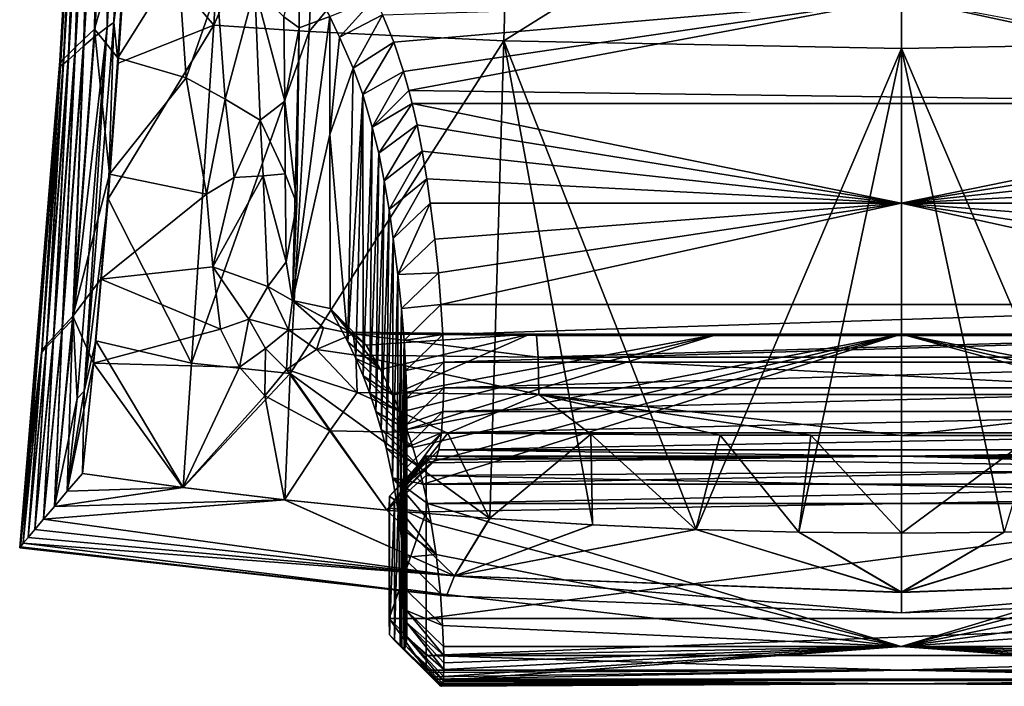
# Model space of a CAD drawing. Units: inches. Extents: x -3.34 to 3.34, y -1.51 to 1.51.
# Drawn here: x -0.94 to 0.11, y -1.51 to -0.8 of the extents above; entities that cross this region are included whole.
import ezdxf

# ---------------------------------------------------------------- set-up
doc = ezdxf.new("R2010")
doc.units = ezdxf.units.IN
doc.layers.get('0').update_dxf_attribs({"true_color": 0xc2ced6})

msp = doc.modelspace()

# ---------------------------------------------------------------- linework, layer by layer
for points in [[(-0.7316, -0.8032), (-0.7163, -0.5294), (-0.8238, -0.6945), (-0.7316, -0.8032)], [(-0.6186, -0.5444), (-0.7163, -0.5294), (-0.7316, -0.8032), (-0.6186, -0.5444)], [(-0.8544, -0.5462), (-0.8432, -0.5368), (-0.8589, -0.8073), (-0.8544, -0.5462)], [(-0.8244, -0.6867), (-0.8589, -0.8073), (-0.8432, -0.5368), (-0.8244, -0.6867)], [(-0.8454, -0.8052), (-0.8297, -0.542), (-0.8429, -0.5497), (-0.8454, -0.8052)], [(-0.8297, -0.542), (-0.8454, -0.8052), (-0.8381, -0.8004), (-0.8297, -0.542)], [(-0.8381, -0.8004), (-0.8225, -0.539), (-0.8297, -0.542), (-0.8381, -0.8004)], [(-0.8225, -0.539), (-0.8381, -0.8004), (-0.8238, -0.6945), (-0.8225, -0.539)], [(-0.7316, -0.8032), (-0.6302, -0.8097), (-0.6186, -0.5444), (-0.7316, -0.8032)], [(-0.4152, -0.5503), (-0.6186, -0.5444), (-0.6302, -0.8097), (-0.4152, -0.5503)], [(-0.8702, -0.8179), (-0.8795, -0.8268), (-0.8635, -0.5542), (-0.8702, -0.8179)], [(-0.8706, -0.5607), (-0.8635, -0.5542), (-0.8795, -0.8268), (-0.8706, -0.5607)], [(-0.8589, -0.8073), (-0.8702, -0.8179), (-0.8544, -0.5462), (-0.8589, -0.8073)], [(-0.8635, -0.5542), (-0.8544, -0.5462), (-0.8702, -0.8179), (-0.8635, -0.5542)], [(-0.8588, -0.8154), (-0.8429, -0.5497), (-0.8542, -0.5578), (-0.8588, -0.8154)], [(-0.8429, -0.5497), (-0.8588, -0.8154), (-0.8454, -0.8052), (-0.8429, -0.5497)], [(-0.6302, -0.8097), (-0.423, -0.8199), (-0.4152, -0.5503), (-0.6302, -0.8097)], [(0.0005, -0.5551), (-0.4152, -0.5503), (-0.423, -0.8199), (0.0005, -0.5551)], [(-0.423, -0.8199), (0.0005, -0.828), (0.0005, -0.5551), (-0.423, -0.8199)], [(0.0005, -0.5551), (0.0005, -0.828), (0.4239, -0.8199), (0.0005, -0.5551)], [(-0.8866, -0.8338), (-0.8918, -0.8391), (-0.8758, -0.5657), (-0.8866, -0.8338)], [(-0.8788, -0.5694), (-0.8758, -0.5657), (-0.8918, -0.8391), (-0.8788, -0.5694)], [(-0.8795, -0.8268), (-0.8866, -0.8338), (-0.8706, -0.5607), (-0.8795, -0.8268)], [(-0.8758, -0.5657), (-0.8706, -0.5607), (-0.8866, -0.8338), (-0.8758, -0.5657)], [(-0.8794, -0.8336), (-0.8634, -0.565), (-0.8706, -0.5703), (-0.8794, -0.8336)], [(-0.8634, -0.565), (-0.8794, -0.8336), (-0.8701, -0.8252), (-0.8634, -0.565)], [(-0.8701, -0.8252), (-0.8542, -0.5578), (-0.8634, -0.565), (-0.8701, -0.8252)], [(-0.8542, -0.5578), (-0.8701, -0.8252), (-0.8588, -0.8154), (-0.8542, -0.5578)], [(-0.8957, -0.8473), (-0.8789, -0.5757), (-0.8803, -0.5768), (-0.8957, -0.8473)], [(-0.8957, -0.8473), (-0.8949, -0.8468), (-0.8789, -0.5757), (-0.8957, -0.8473)], [(-0.8918, -0.8391), (-0.8949, -0.8428), (-0.8788, -0.5694), (-0.8918, -0.8391)], [(-0.8803, -0.5768), (-0.8788, -0.5694), (-0.8949, -0.8428), (-0.8803, -0.5768)], [(-0.8789, -0.5757), (-0.8949, -0.8468), (-0.8918, -0.8443), (-0.8789, -0.5757)], [(-0.8918, -0.8443), (-0.8758, -0.5738), (-0.8789, -0.5757), (-0.8918, -0.8443)], [(-0.8758, -0.5738), (-0.8918, -0.8443), (-0.8866, -0.8399), (-0.8758, -0.5738)], [(-0.8866, -0.8399), (-0.8706, -0.5703), (-0.8758, -0.5738), (-0.8866, -0.8399)], [(-0.8706, -0.5703), (-0.8866, -0.8399), (-0.8794, -0.8336), (-0.8706, -0.5703)], [(-0.8949, -0.8428), (-0.8957, -0.8442), (-0.8803, -0.5768), (-0.8949, -0.8428)], [(-0.8803, -0.5768), (-0.8957, -0.8412), (-0.8957, -0.8473), (-0.8803, -0.5768)], [(-0.8957, -0.8442), (-0.8957, -0.8412), (-0.8803, -0.5768), (-0.8957, -0.8442)], [(-0.834, -0.8378), (-0.8589, -0.8073), (-0.8244, -0.6867), (-0.834, -0.8378)], [(-0.834, -0.8378), (-0.8244, -0.6867), (-0.7696, -0.7355), (-0.834, -0.8378)], [(-0.8381, -0.8004), (-0.8334, -0.8436), (-0.8238, -0.6945), (-0.8381, -0.8004)], [(-0.7316, -0.8032), (-0.8238, -0.6945), (-0.8334, -0.8436), (-0.7316, -0.8032)], [(-0.834, -0.8378), (-0.7696, -0.7355), (-0.7612, -0.8591), (-0.834, -0.8378)], [(-0.7283, -0.7643), (-0.7612, -0.8591), (-0.7696, -0.7355), (-0.7283, -0.7643)], [(-0.6412, -0.7389), (-0.641, -0.8059), (-0.6573, -0.7941), (-0.6412, -0.7389)], [(-0.6082, -0.7939), (-0.641, -0.8059), (-0.6412, -0.7389), (-0.6082, -0.7939)], [(-0.7283, -0.7643), (-0.7196, -0.882), (-0.7612, -0.8591), (-0.7283, -0.7643)], [(-0.7196, -0.882), (-0.7283, -0.7643), (-0.688, -0.7636), (-0.7196, -0.882)], [(-0.7196, -0.882), (-0.688, -0.7636), (-0.6823, -0.9042), (-0.7196, -0.882)], [(-0.6563, -0.884), (-0.688, -0.7636), (-0.6573, -0.7941), (-0.6563, -0.884)], [(-0.6563, -0.884), (-0.6823, -0.9042), (-0.688, -0.7636), (-0.6563, -0.884)], [(-0.5607, -0.7742), (-0.598, -0.8158), (-0.6082, -0.7939), (-0.5607, -0.7742)], [(-0.5607, -0.7742), (-0.552, -0.7921), (-0.598, -0.8158), (-0.5607, -0.7742)], [(-0.5401, -0.8211), (-0.552, -0.7921), (0, -0.7744), (-0.5401, -0.8211)], [(0, -0.7744), (-0.5298, -0.8524), (-0.5401, -0.8211), (0, -0.7744)], [(-0.5241, -0.8725), (-0.5298, -0.8524), (0, -0.7744), (-0.5241, -0.8725)], [(-0.5241, -0.8725), (0, -0.7744), (0.5206, -0.8863), (-0.5241, -0.8725)], [(0.5206, -0.8863), (0, -0.7744), (0.5241, -0.8725), (0.5206, -0.8863)], [(-0.6573, -0.7941), (-0.641, -0.8059), (-0.6563, -0.884), (-0.6573, -0.7941)], [(-0.6082, -0.7939), (-0.6083, -0.9196), (-0.6481, -1.0962), (-0.6082, -0.7939)], [(-0.6481, -1.0962), (-0.641, -0.8059), (-0.6082, -0.7939), (-0.6481, -1.0962)], [(-0.6082, -0.7939), (-0.598, -0.8158), (-0.6083, -0.9196), (-0.6082, -0.7939)], [(-0.552, -0.7921), (-0.5834, -0.8489), (-0.598, -0.8158), (-0.552, -0.7921)], [(-0.552, -0.7921), (-0.5401, -0.8211), (-0.5834, -0.8489), (-0.552, -0.7921)], [(-0.8773, -1.2006), (-0.8454, -0.8052), (-0.8816, -1.116), (-0.8773, -1.2006)], [(-0.8816, -1.116), (-0.8454, -0.8052), (-0.8588, -0.8154), (-0.8816, -1.116)], [(-0.8698, -1.1926), (-0.8454, -0.8052), (-0.8773, -1.2006), (-0.8698, -1.1926)], [(-0.8381, -0.8004), (-0.8698, -1.1926), (-0.8442, -0.9878), (-0.8381, -0.8004)], [(-0.8698, -1.1926), (-0.8381, -0.8004), (-0.8454, -0.8052), (-0.8698, -1.1926)], [(-0.8381, -0.8004), (-0.8442, -0.9878), (-0.8334, -0.8436), (-0.8381, -0.8004)], [(-0.7554, -1.1629), (-0.7316, -0.8032), (-0.8442, -0.9878), (-0.7554, -1.1629)], [(-0.8442, -0.9878), (-0.7316, -0.8032), (-0.8334, -0.8436), (-0.8442, -0.9878)], [(-0.6302, -0.8097), (-0.7316, -0.8032), (-0.7554, -1.1629), (-0.6302, -0.8097)], [(-0.6563, -0.884), (-0.641, -0.8059), (-0.6432, -0.9933), (-0.6563, -0.884)], [(-0.6481, -1.0962), (-0.6432, -0.9933), (-0.641, -0.8059), (-0.6481, -1.0962)], [(-0.8702, -0.8179), (-0.8589, -0.8073), (-0.8817, -1.1129), (-0.8702, -0.8179)], [(-0.8429, -0.9616), (-0.8817, -1.1129), (-0.8589, -0.8073), (-0.8429, -0.9616)], [(-0.8816, -1.116), (-0.8588, -0.8154), (-0.8701, -0.8252), (-0.8816, -1.116)], [(-0.8589, -0.8073), (-0.834, -0.8378), (-0.8429, -0.9616), (-0.8589, -0.8073)], [(-0.7554, -1.1629), (-0.6503, -1.1738), (-0.6302, -0.8097), (-0.7554, -1.1629)], [(-0.6302, -0.8097), (-0.6503, -1.1738), (-0.423, -0.8199), (-0.6302, -0.8097)], [(-0.598, -0.8158), (-0.5834, -0.8489), (-0.6083, -0.9196), (-0.598, -0.8158)], [(-0.8931, -1.1251), (-0.9025, -1.1352), (-0.8795, -0.8268), (-0.8931, -1.1251)], [(-0.8866, -0.8338), (-0.8795, -0.8268), (-0.9025, -1.1352), (-0.8866, -0.8338)], [(-0.8817, -1.1129), (-0.8931, -1.1251), (-0.8702, -0.8179), (-0.8817, -1.1129)], [(-0.8795, -0.8268), (-0.8702, -0.8179), (-0.8931, -1.1251), (-0.8795, -0.8268)], [(-0.8701, -0.8252), (-0.8931, -1.1279), (-0.8816, -1.116), (-0.8701, -0.8252)], [(-0.8931, -1.1279), (-0.8701, -0.8252), (-0.8794, -0.8336), (-0.8931, -1.1279)], [(-0.423, -0.8199), (-0.6503, -1.1738), (-0.438, -1.3281), (-0.423, -0.8199)], [(-0.5401, -0.8211), (-0.5732, -0.877), (-0.5834, -0.8489), (-0.5401, -0.8211)], [(-0.5401, -0.8211), (-0.5298, -0.8524), (-0.5732, -0.877), (-0.5401, -0.8211)], [(-0.423, -0.8199), (-0.438, -1.3281), (-0.3282, -1.335), (-0.423, -0.8199)], [(-0.423, -0.8199), (-0.3282, -1.335), (-0.2184, -1.3399), (-0.423, -0.8199)], [(-0.2184, -1.3399), (0.0005, -0.828), (-0.423, -0.8199), (-0.2184, -1.3399)], [(0.0005, -0.828), (-0.2184, -1.3399), (-0.1088, -1.3428), (0.0005, -0.828)], [(0.0005, -1.3437), (0.0005, -0.828), (-0.1088, -1.3428), (0.0005, -1.3437)], [(0.4239, -0.8199), (0.0005, -0.828), (0.2194, -1.3399), (0.4239, -0.8199)], [(0.1097, -1.3428), (0.2194, -1.3399), (0.0005, -0.828), (0.1097, -1.3428)], [(0.1097, -1.3428), (0.0005, -0.828), (0.0005, -1.3437), (0.1097, -1.3428)], [(-0.9025, -1.1352), (-0.9097, -1.1432), (-0.8866, -0.8338), (-0.9025, -1.1352)], [(-0.8918, -0.8391), (-0.8866, -0.8338), (-0.9097, -1.1432), (-0.8918, -0.8391)], [(-0.9024, -1.1379), (-0.8794, -0.8336), (-0.8866, -0.8399), (-0.9024, -1.1379)], [(-0.8794, -0.8336), (-0.9024, -1.1379), (-0.8931, -1.1279), (-0.8794, -0.8336)], [(-0.8429, -0.9616), (-0.834, -0.8378), (-0.7612, -0.8591), (-0.8429, -0.9616)], [(-0.8957, -0.8412), (-0.9384, -1.3594), (-0.9332, -1.3079), (-0.8957, -0.8412)], [(-0.8957, -0.8412), (-0.9332, -1.3076), (-0.9384, -1.3594), (-0.8957, -0.8412)], [(-0.8957, -0.8442), (-0.9332, -1.3076), (-0.8957, -0.8412), (-0.8957, -0.8442)], [(-0.8957, -0.8412), (-0.9332, -1.3079), (-0.8957, -0.8473), (-0.8957, -0.8412)], [(-0.9332, -1.3076), (-0.8957, -0.8442), (-0.9274, -1.2552), (-0.9332, -1.3076)], [(-0.8957, -0.8473), (-0.9332, -1.3079), (-0.9274, -1.256), (-0.8957, -0.8473)], [(-0.9274, -1.2552), (-0.8957, -0.8442), (-0.8949, -0.8428), (-0.9274, -1.2552)], [(-0.8949, -0.8428), (-0.9149, -1.1489), (-0.9274, -1.2552), (-0.8949, -0.8428)], [(-0.8957, -0.8473), (-0.9274, -1.256), (-0.8949, -0.8468), (-0.8957, -0.8473)], [(-0.9149, -1.151), (-0.8949, -0.8468), (-0.9274, -1.256), (-0.9149, -1.151)], [(-0.9097, -1.1432), (-0.9149, -1.1489), (-0.8918, -0.8391), (-0.9097, -1.1432)], [(-0.8918, -0.8391), (-0.9149, -1.1489), (-0.8949, -0.8428), (-0.8918, -0.8391)], [(-0.8918, -0.8443), (-0.9149, -1.151), (-0.9097, -1.1455), (-0.8918, -0.8443)], [(-0.9149, -1.151), (-0.8918, -0.8443), (-0.8949, -0.8468), (-0.9149, -1.151)], [(-0.8866, -0.8399), (-0.9097, -1.1455), (-0.9024, -1.1379), (-0.8866, -0.8399)], [(-0.9097, -1.1455), (-0.8866, -0.8399), (-0.8918, -0.8443), (-0.9097, -1.1455)], [(-0.6083, -0.9196), (-0.5834, -0.8489), (-0.5889, -1.14), (-0.6083, -0.9196)], [(-0.5889, -1.14), (-0.5834, -0.8489), (-0.5732, -0.877), (-0.5889, -1.14)], [(-0.7612, -0.8591), (-0.7395, -0.983), (-0.8429, -0.9616), (-0.7612, -0.8591)], [(-0.7196, -0.882), (-0.7395, -0.983), (-0.7612, -0.8591), (-0.7196, -0.882)], [(-0.5298, -0.8524), (-0.563, -0.9117), (-0.5732, -0.877), (-0.5298, -0.8524)], [(-0.5298, -0.8524), (-0.5241, -0.8725), (-0.563, -0.9117), (-0.5298, -0.8524)], [(-0.5732, -0.877), (-0.5804, -1.158), (-0.5889, -1.14), (-0.5732, -0.877)], [(-0.5726, -1.1763), (-0.5804, -1.158), (-0.5732, -0.877), (-0.5726, -1.1763)], [(-0.5732, -0.877), (-0.563, -0.9117), (-0.5726, -1.1763), (-0.5732, -0.877)], [(-0.5241, -0.8725), (-0.5206, -0.8863), (-0.563, -0.9117), (-0.5241, -0.8725)], [(0.5206, -0.8863), (-0.5206, -0.8863), (-0.5241, -0.8725), (0.5206, -0.8863)], [(-0.7196, -0.882), (-0.71, -0.9652), (-0.7395, -0.983), (-0.7196, -0.882)], [(-0.71, -0.9652), (-0.7196, -0.882), (-0.6823, -0.9042), (-0.71, -0.9652)], [(-0.6559, -0.9612), (-0.6823, -0.9042), (-0.6563, -0.884), (-0.6559, -0.9612)], [(-0.6563, -0.884), (-0.6432, -0.9933), (-0.6559, -0.9612), (-0.6563, -0.884)], [(-0.5206, -0.8863), (-0.5562, -0.9395), (-0.563, -0.9117), (-0.5206, -0.8863)], [(-0.5206, -0.8863), (-0.5153, -0.9091), (-0.5562, -0.9395), (-0.5206, -0.8863)], [(-0.5206, -0.8863), (0.5206, -0.8863), (0, -0.9926), (-0.5206, -0.8863)], [(0, -0.9926), (-0.5153, -0.9091), (-0.5206, -0.8863), (0, -0.9926)], [(0, -0.9926), (0.5206, -0.8863), (0.5153, -0.9091), (0, -0.9926)], [(-0.71, -0.9652), (-0.6823, -0.9042), (-0.6791, -0.9634), (-0.71, -0.9652)], [(-0.6559, -0.9612), (-0.6791, -0.9634), (-0.6823, -0.9042), (-0.6559, -0.9612)], [(-0.563, -0.9117), (-0.5656, -1.195), (-0.5726, -1.1763), (-0.563, -0.9117)], [(-0.5656, -1.195), (-0.563, -0.9117), (-0.5562, -0.9395), (-0.5656, -1.195)], [(-0.5153, -0.9091), (-0.5503, -0.9686), (-0.5562, -0.9395), (-0.5153, -0.9091)], [(-0.5153, -0.9091), (-0.5098, -0.9373), (-0.5503, -0.9686), (-0.5153, -0.9091)], [(-0.5098, -0.9373), (-0.5153, -0.9091), (0, -0.9926), (-0.5098, -0.9373)], [(0, -0.9926), (0.5153, -0.9091), (0.5098, -0.9373), (0, -0.9926)], [(-0.6481, -1.0962), (-0.6083, -0.9196), (-0.608, -1.1048), (-0.6481, -1.0962)], [(-0.608, -1.1048), (-0.6083, -0.9196), (-0.5889, -1.14), (-0.608, -1.1048)], [(-0.5562, -0.9395), (-0.5592, -1.2141), (-0.5656, -1.195), (-0.5562, -0.9395)], [(-0.5592, -1.2141), (-0.5562, -0.9395), (-0.5503, -0.9686), (-0.5592, -1.2141)], [(-0.5098, -0.9373), (-0.545, -0.9994), (-0.5503, -0.9686), (-0.5098, -0.9373)], [(-0.5098, -0.9373), (-0.5049, -0.9668), (-0.545, -0.9994), (-0.5098, -0.9373)], [(0, -0.9926), (-0.5049, -0.9668), (-0.5098, -0.9373), (0, -0.9926)], [(0, -0.9926), (0.5098, -0.9373), (0.5049, -0.9668), (0, -0.9926)], [(-0.8429, -0.9616), (-0.8519, -1.0736), (-0.8817, -1.1129), (-0.8429, -0.9616)], [(-0.8519, -1.0736), (-0.8429, -0.9616), (-0.7395, -0.983), (-0.8519, -1.0736)], [(-0.71, -0.9652), (-0.6791, -0.9634), (-0.7327, -1.0602), (-0.71, -0.9652)], [(-0.7327, -1.0602), (-0.6791, -0.9634), (-0.6744, -1.0812), (-0.7327, -1.0602)], [(-0.6791, -0.9634), (-0.6559, -0.9612), (-0.6547, -1.0551), (-0.6791, -0.9634)], [(-0.6791, -0.9634), (-0.6547, -1.0551), (-0.6744, -1.0812), (-0.6791, -0.9634)], [(-0.6559, -0.9612), (-0.6432, -0.9933), (-0.6547, -1.0551), (-0.6559, -0.9612)], [(-0.7327, -1.0602), (-0.7395, -0.983), (-0.71, -0.9652), (-0.7327, -1.0602)], [(-0.5503, -0.9686), (-0.5535, -1.2334), (-0.5592, -1.2141), (-0.5503, -0.9686)], [(-0.5535, -1.2334), (-0.5503, -0.9686), (-0.545, -0.9994), (-0.5535, -1.2334)], [(-0.5407, -1.0301), (-0.545, -0.9994), (-0.5049, -0.9668), (-0.5407, -1.0301)], [(-0.5049, -0.9668), (-0.5014, -0.9926), (-0.5407, -1.0301), (-0.5049, -0.9668)], [(0, -0.9926), (-0.5014, -0.9926), (-0.5049, -0.9668), (0, -0.9926)], [(0, -0.9926), (0.5049, -0.9668), (0.5014, -0.9926), (0, -0.9926)], [(-0.7395, -0.983), (-0.7327, -1.0602), (-0.8519, -1.0736), (-0.7395, -0.983)], [(-0.8442, -0.9878), (-0.8698, -1.1926), (-0.8573, -1.1392), (-0.8442, -0.9878)], [(-0.8442, -0.9878), (-0.8573, -1.1392), (-0.7554, -1.1629), (-0.8442, -0.9878)], [(-0.6547, -1.0551), (-0.6432, -0.9933), (-0.6481, -1.0962), (-0.6547, -1.0551)], [(-0.5358, -1.0685), (-0.5407, -1.0301), (-0.5014, -0.9926), (-0.5358, -1.0685)], [(-0.5014, -0.9926), (-0.4965, -1.0307), (-0.5358, -1.0685), (-0.5014, -0.9926)], [(0, -0.9926), (-0.4965, -1.0307), (-0.5014, -0.9926), (0, -0.9926)], [(-0.4965, -1.0307), (0, -0.9926), (-0.4927, -1.0667), (-0.4965, -1.0307)], [(-0.4899, -1.1005), (-0.4927, -1.0667), (0, -0.9926), (-0.4899, -1.1005)], [(0.4899, -1.1005), (-0.4899, -1.1005), (0, -0.9926), (0.4899, -1.1005)], [(0, -0.9926), (0.4965, -1.0307), (0.4927, -1.0667), (0, -0.9926)], [(0, -0.9926), (0.5014, -0.9926), (0.4965, -1.0307), (0, -0.9926)], [(0, -0.9926), (0.4927, -1.0667), (0.4899, -1.1005), (0, -0.9926)], [(-0.545, -0.9994), (-0.5483, -1.2531), (-0.5535, -1.2334), (-0.545, -0.9994)], [(-0.5483, -1.2531), (-0.545, -0.9994), (-0.5407, -1.0301), (-0.5483, -1.2531)], [(-0.5407, -1.0301), (-0.5414, -1.2847), (-0.5483, -1.2531), (-0.5407, -1.0301)], [(-0.5414, -1.2847), (-0.5407, -1.0301), (-0.5358, -1.0685), (-0.5414, -1.2847)], [(-0.5358, -1.0685), (-0.4965, -1.0307), (-0.4927, -1.0667), (-0.5358, -1.0685)], [(-0.6744, -1.0812), (-0.6547, -1.0551), (-0.6481, -1.0962), (-0.6744, -1.0812)], [(-0.8519, -1.0736), (-0.7327, -1.0602), (-0.7245, -1.1265), (-0.8519, -1.0736)], [(-0.7245, -1.1265), (-0.7327, -1.0602), (-0.6946, -1.1161), (-0.7245, -1.1265)], [(-0.6744, -1.0812), (-0.6946, -1.1161), (-0.7327, -1.0602), (-0.6744, -1.0812)], [(-0.5358, -1.0685), (-0.5361, -1.316), (-0.5414, -1.2847), (-0.5358, -1.0685)], [(-0.5361, -1.316), (-0.5358, -1.0685), (-0.532, -1.1046), (-0.5361, -1.316)], [(-0.4927, -1.0667), (-0.532, -1.1046), (-0.5358, -1.0685), (-0.4927, -1.0667)], [(-0.532, -1.1046), (-0.4927, -1.0667), (-0.4899, -1.1005), (-0.532, -1.1046)], [(-0.8519, -1.0736), (-0.86, -1.163), (-0.8817, -1.1129), (-0.8519, -1.0736)], [(-0.7245, -1.1265), (-0.86, -1.163), (-0.8519, -1.0736), (-0.7245, -1.1265)], [(-0.6946, -1.1161), (-0.6744, -1.0812), (-0.6523, -1.1273), (-0.6946, -1.1161)], [(-0.6481, -1.0962), (-0.6523, -1.1273), (-0.6744, -1.0812), (-0.6481, -1.0962)], [(-0.6523, -1.1273), (-0.6481, -1.0962), (-0.6149, -1.1253), (-0.6523, -1.1273)], [(-0.6481, -1.0962), (-0.608, -1.1048), (-0.5864, -1.1297), (-0.6481, -1.0962)], [(-0.5833, -1.1315), (-0.6149, -1.1253), (-0.6481, -1.0962), (-0.5833, -1.1315)], [(-0.6481, -1.0962), (-0.5864, -1.1297), (-0.5833, -1.1315), (-0.6481, -1.0962)], [(-0.4899, -1.1005), (-0.5292, -1.1386), (-0.532, -1.1046), (-0.4899, -1.1005)], [(-0.5292, -1.1386), (-0.4899, -1.1005), (-0.488, -1.1322), (-0.5292, -1.1386)], [(-0.488, -1.1322), (-0.4899, -1.1005), (0.4899, -1.1005), (-0.488, -1.1322)], [(0.4899, -1.1005), (0.488, -1.1322), (-0.488, -1.1322), (0.4899, -1.1005)], [(-0.608, -1.1048), (-0.5543, -1.1695), (-0.5694, -1.1436), (-0.608, -1.1048)], [(-0.608, -1.1048), (-0.5889, -1.14), (-0.5543, -1.1695), (-0.608, -1.1048)], [(-0.5864, -1.1297), (-0.608, -1.1048), (-0.5694, -1.1436), (-0.5864, -1.1297)], [(-0.532, -1.1046), (-0.5332, -1.3375), (-0.5361, -1.316), (-0.532, -1.1046)], [(-0.5332, -1.3375), (-0.532, -1.1046), (-0.5292, -1.1386), (-0.5332, -1.3375)], [(-0.8931, -1.1251), (-0.8817, -1.1129), (-0.9014, -1.3152), (-0.8931, -1.1251)], [(-0.8877, -1.299), (-0.9014, -1.3152), (-0.8817, -1.1129), (-0.8877, -1.299)], [(-0.8773, -1.2006), (-0.8816, -1.116), (-0.9014, -1.3152), (-0.8773, -1.2006)], [(-0.9014, -1.3152), (-0.8816, -1.116), (-0.8931, -1.1279), (-0.9014, -1.3152)], [(-0.8817, -1.1129), (-0.86, -1.163), (-0.8877, -1.299), (-0.8817, -1.1129)], [(-0.7045, -1.167), (-0.7245, -1.1265), (-0.6946, -1.1161), (-0.7045, -1.167)], [(-0.6946, -1.1161), (-0.6769, -1.1471), (-0.7045, -1.167), (-0.6946, -1.1161)], [(-0.6523, -1.1273), (-0.6769, -1.1471), (-0.6946, -1.1161), (-0.6523, -1.1273)], [(-0.9014, -1.3152), (-0.913, -1.3289), (-0.8931, -1.1251), (-0.9014, -1.3152)], [(-0.9025, -1.1352), (-0.8931, -1.1251), (-0.913, -1.3289), (-0.9025, -1.1352)], [(-0.913, -1.3289), (-0.8931, -1.1279), (-0.9024, -1.1379), (-0.913, -1.3289)], [(-0.8931, -1.1279), (-0.913, -1.3289), (-0.9014, -1.3152), (-0.8931, -1.1279)], [(-0.7045, -1.167), (-0.86, -1.163), (-0.7245, -1.1265), (-0.7045, -1.167)], [(-0.6542, -1.1695), (-0.6769, -1.1471), (-0.6523, -1.1273), (-0.6542, -1.1695)], [(-0.6523, -1.1273), (-0.6226, -1.1482), (-0.6542, -1.1695), (-0.6523, -1.1273)], [(-0.6523, -1.1273), (-0.6149, -1.1253), (-0.6226, -1.1482), (-0.6523, -1.1273)], [(-0.6226, -1.1482), (-0.6149, -1.1253), (-0.5833, -1.1315), (-0.6226, -1.1482)], [(-0.5805, -1.1544), (-0.6226, -1.1482), (-0.5833, -1.1315), (-0.5805, -1.1544)], [(-0.3954, -1.1319), (-0.5864, -1.1297), (-0.5694, -1.1436), (-0.3954, -1.1319)], [(-0.5833, -1.1315), (-0.5864, -1.1297), (-0.3954, -1.1319), (-0.5833, -1.1315)], [(-0.5833, -1.1315), (-0.3884, -1.1335), (-0.3865, -1.1563), (-0.5833, -1.1315)], [(-0.3865, -1.1563), (-0.5805, -1.1544), (-0.5833, -1.1315), (-0.3865, -1.1563)], [(-0.3954, -1.1319), (-0.3884, -1.1335), (-0.5833, -1.1315), (-0.3954, -1.1319)], [(-0.3954, -1.1319), (-0.5694, -1.1436), (-0.5543, -1.1695), (-0.3954, -1.1319)], [(-0.3954, -1.1319), (-0.5543, -1.1695), (-0.5412, -1.1965), (-0.3954, -1.1319)], [(-0.195, -1.1319), (-0.5412, -1.1965), (-0.5334, -1.2148), (-0.195, -1.1319)], [(-0.195, -1.1319), (-0.3954, -1.1319), (-0.5412, -1.1965), (-0.195, -1.1319)], [(-0.5334, -1.2148), (-0.5263, -1.2335), (-0.195, -1.1319), (-0.5334, -1.2148)], [(-0.5263, -1.2335), (-0.5199, -1.2525), (0.0005, -1.1319), (-0.5263, -1.2335)], [(0.0005, -1.1319), (-0.195, -1.1319), (-0.5263, -1.2335), (0.0005, -1.1319)], [(0.0005, -1.1319), (-0.5199, -1.2525), (-0.5142, -1.2719), (0.0005, -1.1319)], [(-0.509, -1.2916), (0.0005, -1.1319), (-0.5142, -1.2719), (-0.509, -1.2916)], [(0.5142, -1.2719), (0.0005, -1.1319), (-0.509, -1.2916), (0.5142, -1.2719)], [(-0.3954, -1.1319), (-0.195, -1.1319), (-0.3884, -1.1335), (-0.3954, -1.1319)], [(-0.3884, -1.1335), (-0.195, -1.1319), (0.0005, -1.1319), (-0.3884, -1.1335)], [(-0.3884, -1.1335), (0.0005, -1.1319), (0.3942, -1.1335), (-0.3884, -1.1335)], [(0.5199, -1.2525), (0.5263, -1.2335), (0.0005, -1.1319), (0.5199, -1.2525)], [(0.5142, -1.2719), (0.5199, -1.2525), (0.0005, -1.1319), (0.5142, -1.2719)], [(0.0005, -1.1319), (0.5263, -1.2335), (0.1959, -1.1319), (0.0005, -1.1319)], [(0.3942, -1.1335), (0.0005, -1.1319), (0.1959, -1.1319), (0.3942, -1.1335)], [(-0.913, -1.3289), (-0.9223, -1.3399), (-0.9025, -1.1352), (-0.913, -1.3289)], [(-0.9097, -1.1432), (-0.9025, -1.1352), (-0.9223, -1.3399), (-0.9097, -1.1432)], [(-0.9223, -1.3399), (-0.9024, -1.1379), (-0.9097, -1.1455), (-0.9223, -1.3399)], [(-0.9024, -1.1379), (-0.9223, -1.3399), (-0.913, -1.3289), (-0.9024, -1.1379)], [(-0.8573, -1.1392), (-0.8717, -1.2802), (-0.7645, -1.2953), (-0.8573, -1.1392)], [(-0.8573, -1.1392), (-0.8698, -1.1926), (-0.8717, -1.2802), (-0.8573, -1.1392)], [(-0.7645, -1.2953), (-0.7554, -1.1629), (-0.8573, -1.1392), (-0.7645, -1.2953)], [(-0.5543, -1.1695), (-0.5889, -1.14), (-0.5804, -1.158), (-0.5543, -1.1695)], [(-0.5292, -1.1386), (-0.5298, -1.3695), (-0.5332, -1.3375), (-0.5292, -1.1386)], [(-0.5298, -1.3695), (-0.5292, -1.1386), (-0.5273, -1.1705), (-0.5298, -1.3695)], [(-0.488, -1.1322), (-0.5273, -1.1705), (-0.5292, -1.1386), (-0.488, -1.1322)], [(-0.5273, -1.1705), (-0.488, -1.1322), (-0.487, -1.1617), (-0.5273, -1.1705)], [(-0.487, -1.1617), (-0.488, -1.1322), (0.488, -1.1322), (-0.487, -1.1617)], [(0.488, -1.1322), (0.487, -1.1617), (-0.487, -1.1617), (0.488, -1.1322)], [(-0.3884, -1.1335), (0.3942, -1.1335), (-0.3865, -1.1563), (-0.3884, -1.1335)], [(-0.3865, -1.1563), (0.3942, -1.1335), (0.3883, -1.1563), (-0.3865, -1.1563)], [(-0.9295, -1.3485), (-0.9347, -1.3545), (-0.9149, -1.1489), (-0.9295, -1.3485)], [(-0.9347, -1.3545), (-0.9274, -1.2552), (-0.9149, -1.1489), (-0.9347, -1.3545)], [(-0.9347, -1.3545), (-0.9149, -1.151), (-0.9274, -1.256), (-0.9347, -1.3545)], [(-0.9149, -1.151), (-0.9347, -1.3545), (-0.9295, -1.3485), (-0.9149, -1.151)], [(-0.9149, -1.1489), (-0.9097, -1.1432), (-0.9295, -1.3485), (-0.9149, -1.1489)], [(-0.9223, -1.3399), (-0.9295, -1.3485), (-0.9097, -1.1432), (-0.9223, -1.3399)], [(-0.9295, -1.3485), (-0.9097, -1.1455), (-0.9149, -1.151), (-0.9295, -1.3485)], [(-0.9097, -1.1455), (-0.9295, -1.3485), (-0.9223, -1.3399), (-0.9097, -1.1455)], [(-0.6776, -1.1976), (-0.7045, -1.167), (-0.6769, -1.1471), (-0.6776, -1.1976)], [(-0.6769, -1.1471), (-0.6542, -1.1695), (-0.6776, -1.1976), (-0.6769, -1.1471)], [(-0.5791, -1.1942), (-0.6542, -1.1695), (-0.6226, -1.1482), (-0.5791, -1.1942)], [(-0.5791, -1.1942), (-0.6226, -1.1482), (-0.5805, -1.1544), (-0.5791, -1.1942)], [(-0.86, -1.163), (-0.8716, -1.2802), (-0.8877, -1.299), (-0.86, -1.163)], [(-0.7646, -1.2953), (-0.8716, -1.2802), (-0.86, -1.163), (-0.7646, -1.2953)], [(-0.86, -1.163), (-0.7045, -1.167), (-0.7646, -1.2953), (-0.86, -1.163)], [(-0.6503, -1.1738), (-0.7554, -1.1629), (-0.7645, -1.2953), (-0.6503, -1.1738)], [(-0.5805, -1.1544), (-0.3865, -1.1563), (-0.3856, -1.196), (-0.5805, -1.1544)], [(-0.3856, -1.196), (-0.5791, -1.1942), (-0.5805, -1.1544), (-0.3856, -1.196)], [(-0.5804, -1.158), (-0.5412, -1.1965), (-0.5543, -1.1695), (-0.5804, -1.158)], [(-0.5412, -1.1965), (-0.5804, -1.158), (-0.5726, -1.1763), (-0.5412, -1.1965)], [(-0.487, -1.1617), (-0.5264, -1.2001), (-0.5273, -1.1705), (-0.487, -1.1617)], [(-0.5264, -1.2001), (-0.487, -1.1617), (-0.487, -1.189), (-0.5264, -1.2001)], [(-0.487, -1.189), (-0.487, -1.1617), (0.487, -1.1617), (-0.487, -1.189)], [(0.487, -1.1617), (0.487, -1.189), (-0.487, -1.189), (0.487, -1.1617)], [(-0.3865, -1.1563), (0.3883, -1.1563), (0.3871, -1.196), (-0.3865, -1.1563)], [(0.3871, -1.196), (-0.3856, -1.196), (-0.3865, -1.1563), (0.3871, -1.196)], [(-0.6776, -1.1976), (-0.7646, -1.2953), (-0.7045, -1.167), (-0.6776, -1.1976)], [(-0.7645, -1.2953), (-0.6563, -1.3083), (-0.6503, -1.1738), (-0.7645, -1.2953)], [(-0.6082, -1.2347), (-0.6776, -1.1976), (-0.6542, -1.1695), (-0.6082, -1.2347)], [(-0.6503, -1.1738), (-0.6563, -1.3083), (-0.5474, -1.3192), (-0.6503, -1.1738)], [(-0.6542, -1.1695), (-0.5791, -1.1942), (-0.6082, -1.2347), (-0.6542, -1.1695)], [(-0.6503, -1.1738), (-0.5474, -1.3192), (-0.438, -1.3281), (-0.6503, -1.1738)], [(-0.5273, -1.1705), (-0.5276, -1.4035), (-0.5298, -1.3695), (-0.5273, -1.1705)], [(-0.5276, -1.4035), (-0.5273, -1.1705), (-0.5264, -1.2001), (-0.5276, -1.4035)], [(-0.5726, -1.1763), (-0.5334, -1.2148), (-0.5412, -1.1965), (-0.5726, -1.1763)], [(-0.5334, -1.2148), (-0.5726, -1.1763), (-0.5656, -1.195), (-0.5334, -1.2148)], [(-0.8877, -1.299), (-0.8717, -1.2802), (-0.8698, -1.1926), (-0.8877, -1.299)], [(-0.8698, -1.1926), (-0.8773, -1.2006), (-0.8877, -1.299), (-0.8698, -1.1926)], [(-0.4825, -1.2374), (-0.6082, -1.2347), (-0.5791, -1.1942), (-0.4825, -1.2374)], [(-0.5791, -1.1942), (-0.3856, -1.196), (-0.4825, -1.2374), (-0.5791, -1.1942)], [(-0.487, -1.189), (-0.5263, -1.2276), (-0.5264, -1.2001), (-0.487, -1.189)], [(-0.5263, -1.2276), (-0.487, -1.189), (-0.4878, -1.2142), (-0.5263, -1.2276)], [(0.487, -1.189), (0.4878, -1.2142), (-0.4878, -1.2142), (0.487, -1.189)], [(-0.4878, -1.2142), (-0.487, -1.189), (0.487, -1.189), (-0.4878, -1.2142)], [(-0.8773, -1.2006), (-0.9014, -1.3152), (-0.8877, -1.299), (-0.8773, -1.2006)], [(-0.6776, -1.1976), (-0.6565, -1.3083), (-0.7646, -1.2953), (-0.6776, -1.1976)], [(-0.6565, -1.3083), (-0.6776, -1.1976), (-0.6082, -1.2347), (-0.6565, -1.3083)], [(-0.5656, -1.195), (-0.5263, -1.2335), (-0.5334, -1.2148), (-0.5656, -1.195)], [(-0.5263, -1.2335), (-0.5656, -1.195), (-0.5592, -1.2141), (-0.5263, -1.2335)], [(-0.5264, -1.2001), (-0.5267, -1.4259), (-0.5276, -1.4035), (-0.5264, -1.2001)], [(-0.5267, -1.4259), (-0.5264, -1.2001), (-0.5263, -1.2276), (-0.5267, -1.4259)], [(-0.3856, -1.196), (-0.3304, -1.2385), (-0.4825, -1.2374), (-0.3856, -1.196)], [(-0.3856, -1.196), (-0.0961, -1.2396), (-0.1927, -1.2393), (-0.3856, -1.196)], [(-0.3856, -1.196), (0.0005, -1.2397), (-0.0961, -1.2396), (-0.3856, -1.196)], [(-0.3856, -1.196), (-0.1927, -1.2393), (-0.3304, -1.2385), (-0.3856, -1.196)], [(0.0005, -1.2397), (-0.3856, -1.196), (0.3871, -1.196), (0.0005, -1.2397)], [(0.3871, -1.196), (0.141, -1.2397), (0.0005, -1.2397), (0.3871, -1.196)], [(-0.5592, -1.2141), (-0.5199, -1.2525), (-0.5263, -1.2335), (-0.5592, -1.2141)], [(-0.5199, -1.2525), (-0.5592, -1.2141), (-0.5535, -1.2334), (-0.5199, -1.2525)], [(-0.4878, -1.2142), (-0.5272, -1.2528), (-0.5263, -1.2276), (-0.4878, -1.2142)], [(-0.5272, -1.2528), (-0.4878, -1.2142), (-0.4894, -1.2371), (-0.5272, -1.2528)], [(-0.4894, -1.2371), (-0.4878, -1.2142), (0.4878, -1.2142), (-0.4894, -1.2371)], [(0.4878, -1.2142), (0.4894, -1.2371), (-0.4894, -1.2371), (0.4878, -1.2142)], [(-0.6082, -1.2347), (-0.5477, -1.3192), (-0.6565, -1.3083), (-0.6082, -1.2347)], [(-0.4825, -1.2374), (-0.5477, -1.3192), (-0.6082, -1.2347), (-0.4825, -1.2374)], [(-0.5535, -1.2334), (-0.5142, -1.2719), (-0.5199, -1.2525), (-0.5535, -1.2334)], [(-0.5142, -1.2719), (-0.5535, -1.2334), (-0.5483, -1.2531), (-0.5142, -1.2719)], [(-0.5264, -1.4543), (-0.5263, -1.2276), (-0.5272, -1.2528), (-0.5264, -1.4543)], [(-0.5263, -1.2276), (-0.5263, -1.4391), (-0.5267, -1.4259), (-0.5263, -1.2276)], [(-0.5263, -1.4391), (-0.5263, -1.2276), (-0.5264, -1.4543), (-0.5263, -1.4391)], [(-0.5477, -1.3192), (-0.4825, -1.2374), (-0.4383, -1.3281), (-0.5477, -1.3192)], [(-0.4894, -1.2371), (-0.4921, -1.255), (-0.5314, -1.2942), (-0.4894, -1.2371)], [(-0.5314, -1.2942), (-0.5288, -1.2759), (-0.4894, -1.2371), (-0.5314, -1.2942)], [(-0.4894, -1.2371), (-0.5288, -1.2759), (-0.5272, -1.2528), (-0.4894, -1.2371)], [(-0.4921, -1.255), (-0.4894, -1.2371), (0.4894, -1.2371), (-0.4921, -1.255)], [(0.4894, -1.2371), (0.4921, -1.255), (-0.4921, -1.255), (0.4894, -1.2371)], [(-0.4825, -1.2374), (-0.3304, -1.2385), (-0.4383, -1.3281), (-0.4825, -1.2374)], [(-0.3285, -1.335), (-0.4383, -1.3281), (-0.3304, -1.2385), (-0.3285, -1.335)], [(-0.3304, -1.2385), (-0.1927, -1.2393), (-0.2186, -1.3399), (-0.3304, -1.2385)], [(-0.2186, -1.3399), (-0.3285, -1.335), (-0.3304, -1.2385), (-0.2186, -1.3399)], [(-0.1089, -1.3428), (-0.2186, -1.3399), (-0.1927, -1.2393), (-0.1089, -1.3428)], [(-0.1927, -1.2393), (-0.0961, -1.2396), (-0.1089, -1.3428), (-0.1927, -1.2393)], [(0.0005, -1.3437), (-0.1089, -1.3428), (-0.0961, -1.2396), (0.0005, -1.3437)], [(-0.0961, -1.2396), (0.0005, -1.2397), (0.0005, -1.3437), (-0.0961, -1.2396)], [(0.0005, -1.3437), (0.0005, -1.2397), (0.141, -1.2397), (0.0005, -1.3437)], [(0.141, -1.2397), (0.1098, -1.3428), (0.0005, -1.3437), (0.141, -1.2397)], [(-0.9274, -1.2552), (-0.9347, -1.3545), (-0.9377, -1.3582), (-0.9274, -1.2552)], [(-0.9377, -1.3582), (-0.9332, -1.3076), (-0.9274, -1.2552), (-0.9377, -1.3582)], [(-0.9274, -1.256), (-0.9377, -1.3582), (-0.9347, -1.3545), (-0.9274, -1.256)], [(-0.9332, -1.3079), (-0.9377, -1.3582), (-0.9274, -1.256), (-0.9332, -1.3079)], [(-0.5483, -1.2531), (-0.509, -1.2916), (-0.5142, -1.2719), (-0.5483, -1.2531)], [(-0.509, -1.2916), (-0.5483, -1.2531), (-0.5414, -1.2847), (-0.509, -1.2916)], [(-0.5314, -1.2942), (-0.4921, -1.255), (-0.4956, -1.2657), (-0.5314, -1.2942)], [(-0.5272, -1.4638), (-0.5272, -1.2528), (-0.5288, -1.2759), (-0.5272, -1.4638)], [(-0.5272, -1.2528), (-0.5272, -1.4638), (-0.5264, -1.4543), (-0.5272, -1.2528)], [(0, -1.2617), (-0.4956, -1.2657), (-0.4921, -1.255), (0, -1.2617)], [(0.4921, -1.255), (0, -1.2617), (-0.4921, -1.255), (0.4921, -1.255)], [(0, -1.2617), (0.4921, -1.255), (0.4956, -1.2657), (0, -1.2617)], [(-0.5058, -1.2823), (-0.5452, -1.3172), (-0.5057, -1.2617), (-0.5058, -1.2823)], [(-0.5057, -1.2617), (-0.5452, -1.3172), (-0.5447, -1.3042), (-0.5057, -1.2617)], [(-0.5447, -1.3042), (-0.5053, -1.2649), (-0.5057, -1.2617), (-0.5447, -1.3042)], [(-0.5053, -1.2649), (-0.5447, -1.3042), (-0.5394, -1.3083), (-0.5053, -1.2649)], [(-0.5394, -1.3083), (-0.5001, -1.269), (-0.5053, -1.2649), (-0.5394, -1.3083)], [(-0.4956, -1.2657), (-0.535, -1.305), (-0.5314, -1.2942), (-0.4956, -1.2657)], [(-0.535, -1.305), (-0.4956, -1.2657), (-0.5001, -1.269), (-0.535, -1.305)], [(-0.5058, -1.2823), (-0.5057, -1.2617), (0.5058, -1.2755), (-0.5058, -1.2823)], [(0, -1.2617), (-0.5057, -1.2617), (-0.5053, -1.2649), (0, -1.2617)], [(0.5058, -1.2755), (-0.5057, -1.2617), (0, -1.2617), (0.5058, -1.2755)], [(-0.5053, -1.2649), (-0.5001, -1.269), (0, -1.2617), (-0.5053, -1.2649)], [(-0.4956, -1.2657), (0, -1.2617), (-0.5001, -1.269), (-0.4956, -1.2657)], [(0, -1.2617), (0.5001, -1.269), (0.5053, -1.2649), (0, -1.2617)], [(0.5001, -1.269), (0, -1.2617), (0.4956, -1.2657), (0.5001, -1.269)], [(0.5057, -1.2617), (0, -1.2617), (0.5053, -1.2649), (0.5057, -1.2617)], [(0.5058, -1.2755), (0, -1.2617), (0.5057, -1.2617), (0.5058, -1.2755)], [(-0.5001, -1.269), (-0.5394, -1.3083), (-0.535, -1.305), (-0.5001, -1.269)], [(-0.5291, -1.4678), (-0.5288, -1.2759), (-0.5314, -1.2942), (-0.5291, -1.4678)], [(-0.5288, -1.2759), (-0.5291, -1.4678), (-0.5272, -1.4638), (-0.5288, -1.2759)], [(-0.509, -1.2916), (0.509, -1.2916), (0.5142, -1.2719), (-0.509, -1.2916)], [(0.5058, -1.2755), (0.5058, -1.3034), (-0.5058, -1.2823), (0.5058, -1.2755)], [(-0.8877, -1.299), (-0.7645, -1.2953), (-0.8717, -1.2802), (-0.8877, -1.299)], [(-0.8877, -1.299), (-0.8716, -1.2802), (-0.7646, -1.2953), (-0.8877, -1.299)], [(-0.5058, -1.3211), (-0.5452, -1.3172), (-0.5058, -1.2823), (-0.5058, -1.3211)], [(-0.5414, -1.2847), (-0.5043, -1.3122), (-0.509, -1.2916), (-0.5414, -1.2847)], [(-0.5414, -1.2847), (-0.5361, -1.316), (-0.5002, -1.3332), (-0.5414, -1.2847)], [(-0.5043, -1.3122), (-0.5414, -1.2847), (-0.5002, -1.3332), (-0.5043, -1.3122)], [(-0.5058, -1.3211), (-0.5058, -1.2823), (0.5058, -1.3034), (-0.5058, -1.3211)], [(-0.7645, -1.2953), (-0.8877, -1.299), (-0.9014, -1.3152), (-0.7645, -1.2953)], [(-0.9014, -1.3152), (-0.6563, -1.3083), (-0.7645, -1.2953), (-0.9014, -1.3152)], [(-0.6565, -1.3083), (-0.9014, -1.3152), (-0.7646, -1.2953), (-0.6565, -1.3083)], [(-0.7646, -1.2953), (-0.9014, -1.3152), (-0.8877, -1.299), (-0.7646, -1.2953)], [(-0.5314, -1.2942), (-0.535, -1.305), (-0.5335, -1.4632), (-0.5314, -1.2942)], [(-0.5335, -1.4632), (-0.5315, -1.4646), (-0.5314, -1.2942), (-0.5335, -1.4632)], [(-0.5314, -1.2942), (-0.5315, -1.4646), (-0.5291, -1.4678), (-0.5314, -1.2942)], [(-0.509, -1.2916), (-0.5043, -1.3122), (0.509, -1.2916), (-0.509, -1.2916)], [(-0.5043, -1.3122), (0.5043, -1.3122), (0.509, -1.2916), (-0.5043, -1.3122)], [(-0.9377, -1.3582), (-0.9384, -1.3594), (-0.9332, -1.3076), (-0.9377, -1.3582)], [(-0.9384, -1.3594), (-0.9377, -1.3582), (-0.9332, -1.3079), (-0.9384, -1.3594)], [(-0.6563, -1.3083), (-0.913, -1.3289), (-0.4754, -1.3893), (-0.6563, -1.3083)], [(-0.9014, -1.3152), (-0.6565, -1.3083), (-0.913, -1.3289), (-0.9014, -1.3152)], [(-0.4754, -1.3892), (-0.913, -1.3289), (-0.6565, -1.3083), (-0.4754, -1.3892)], [(-0.913, -1.3289), (-0.6563, -1.3083), (-0.9014, -1.3152), (-0.913, -1.3289)], [(-0.6565, -1.3083), (-0.5477, -1.3192), (-0.4754, -1.3892), (-0.6565, -1.3083)], [(-0.4754, -1.3893), (-0.5474, -1.3192), (-0.6563, -1.3083), (-0.4754, -1.3893)], [(-0.5446, -1.4521), (-0.5447, -1.3042), (-0.5452, -1.3172), (-0.5446, -1.4521)], [(-0.5394, -1.3083), (-0.5447, -1.3042), (-0.5446, -1.4521), (-0.5394, -1.3083)], [(-0.5446, -1.4521), (-0.5393, -1.458), (-0.5394, -1.3083), (-0.5446, -1.4521)], [(-0.535, -1.305), (-0.5394, -1.3083), (-0.5393, -1.458), (-0.535, -1.305)], [(-0.5393, -1.458), (-0.5335, -1.4632), (-0.535, -1.305), (-0.5393, -1.458)], [(0.5058, -1.3034), (0.5058, -1.4344), (-0.5058, -1.4344), (0.5058, -1.3034)], [(-0.5058, -1.4344), (-0.5058, -1.3211), (0.5058, -1.3034), (-0.5058, -1.4344)], [(-0.5477, -1.3192), (-0.4383, -1.3281), (-0.4754, -1.3892), (-0.5477, -1.3192)], [(-0.4754, -1.3893), (-0.438, -1.3281), (-0.5474, -1.3192), (-0.4754, -1.3893)], [(-0.5452, -1.4345), (-0.5452, -1.3172), (-0.5058, -1.3211), (-0.5452, -1.4345)], [(-0.5452, -1.3172), (-0.5452, -1.4345), (-0.5446, -1.4521), (-0.5452, -1.3172)], [(-0.5002, -1.3332), (-0.5361, -1.316), (-0.495, -1.3664), (-0.5002, -1.3332)], [(-0.495, -1.3664), (-0.5361, -1.316), (-0.5332, -1.3375), (-0.495, -1.3664)], [(0, -1.4645), (-0.5043, -1.3122), (-0.5002, -1.3332), (0, -1.4645)], [(-0.5043, -1.3122), (0, -1.4645), (0.5043, -1.3122), (-0.5043, -1.3122)], [(0, -1.4645), (0.5002, -1.3332), (0.5043, -1.3122), (0, -1.4645)], [(-0.913, -1.3289), (-0.9223, -1.3399), (-0.4754, -1.3893), (-0.913, -1.3289)], [(-0.4754, -1.3892), (-0.9223, -1.3399), (-0.913, -1.3289), (-0.4754, -1.3892)], [(-0.5058, -1.3211), (-0.5058, -1.4344), (-0.5452, -1.4345), (-0.5058, -1.3211)], [(-0.3282, -1.335), (-0.438, -1.3281), (-0.4754, -1.3893), (-0.3282, -1.335)], [(-0.3285, -1.335), (-0.4754, -1.3892), (-0.4383, -1.3281), (-0.3285, -1.335)], [(-0.9223, -1.3399), (-0.9295, -1.3485), (-0.4754, -1.3893), (-0.9223, -1.3399)], [(-0.4754, -1.3892), (-0.9295, -1.3485), (-0.9223, -1.3399), (-0.4754, -1.3892)], [(-0.495, -1.3664), (-0.5332, -1.3375), (-0.5298, -1.3695), (-0.495, -1.3664)], [(0, -1.4645), (-0.5002, -1.3332), (-0.495, -1.3664), (0, -1.4645)], [(-0.2184, -1.3399), (-0.3282, -1.335), (-0.4754, -1.3893), (-0.2184, -1.3399)], [(-0.4754, -1.3892), (-0.3285, -1.335), (-0.2186, -1.3399), (-0.4754, -1.3892)], [(-0.4754, -1.3893), (0.0005, -1.4068), (-0.2184, -1.3399), (-0.4754, -1.3893)], [(-0.2186, -1.3399), (0.0005, -1.4067), (-0.4754, -1.3892), (-0.2186, -1.3399)], [(-0.2186, -1.3399), (-0.1089, -1.3428), (0.0005, -1.4067), (-0.2186, -1.3399)], [(-0.2184, -1.3399), (0.0005, -1.4068), (-0.1088, -1.3428), (-0.2184, -1.3399)], [(0, -1.4645), (0.4951, -1.3651), (0.5002, -1.3332), (0, -1.4645)], [(0.2194, -1.3399), (0.0005, -1.4068), (0.4755, -1.3893), (0.2194, -1.3399)], [(0.2194, -1.3399), (0.1097, -1.3428), (0.0005, -1.4068), (0.2194, -1.3399)], [(0.4754, -1.3892), (0.0005, -1.4067), (0.2196, -1.3399), (0.4754, -1.3892)], [(0.1098, -1.3428), (0.2196, -1.3399), (0.0005, -1.4067), (0.1098, -1.3428)], [(-0.4754, -1.3893), (-0.9295, -1.3485), (-0.9347, -1.3545), (-0.4754, -1.3893)], [(-0.9347, -1.3545), (-0.9295, -1.3485), (-0.4754, -1.3892), (-0.9347, -1.3545)], [(0.0005, -1.3437), (0.0005, -1.4067), (-0.1089, -1.3428), (0.0005, -1.3437)], [(0.0005, -1.3437), (-0.1088, -1.3428), (0.0005, -1.4068), (0.0005, -1.3437)], [(0.0005, -1.3437), (0.1098, -1.3428), (0.0005, -1.4067), (0.0005, -1.3437)], [(0.1097, -1.3428), (0.0005, -1.3437), (0.0005, -1.4068), (0.1097, -1.3428)], [(-0.9384, -1.3594), (-0.4841, -1.4106), (-0.9377, -1.3582), (-0.9384, -1.3594)], [(-0.4841, -1.4106), (-0.9384, -1.3594), (-0.9377, -1.3582), (-0.4841, -1.4106)], [(-0.9377, -1.3582), (-0.4841, -1.4106), (-0.9347, -1.3545), (-0.9377, -1.3582)], [(-0.9347, -1.3545), (-0.4841, -1.4106), (-0.9377, -1.3582), (-0.9347, -1.3545)], [(-0.9347, -1.3545), (-0.4841, -1.4106), (-0.4754, -1.3893), (-0.9347, -1.3545)], [(-0.4754, -1.3892), (-0.4841, -1.4106), (-0.9347, -1.3545), (-0.4754, -1.3892)], [(-0.5298, -1.3695), (-0.4904, -1.4084), (-0.495, -1.3664), (-0.5298, -1.3695)], [(-0.4904, -1.4084), (-0.5298, -1.3695), (-0.5276, -1.4035), (-0.4904, -1.4084)], [(0, -1.4645), (-0.495, -1.3664), (-0.4904, -1.4084), (0, -1.4645)], [(0, -1.4645), (0.4914, -1.3977), (0.4951, -1.3651), (0, -1.4645)], [(0.0005, -1.4285), (-0.4841, -1.4106), (-0.4754, -1.3892), (0.0005, -1.4285)], [(-0.4754, -1.3893), (-0.4841, -1.4106), (0.0005, -1.4285), (-0.4754, -1.3893)], [(-0.4754, -1.3892), (0.0005, -1.4067), (0.0005, -1.4285), (-0.4754, -1.3892)], [(0.0005, -1.4285), (0.0005, -1.4068), (-0.4754, -1.3893), (0.0005, -1.4285)], [(0.4754, -1.3892), (0.4841, -1.4107), (0.0005, -1.4285), (0.4754, -1.3892)], [(0.0005, -1.4285), (0.0005, -1.4067), (0.4754, -1.3892), (0.0005, -1.4285)], [(0.0005, -1.4285), (0.4841, -1.4107), (0.4755, -1.3893), (0.0005, -1.4285)], [(0.4755, -1.3893), (0.0005, -1.4068), (0.0005, -1.4285), (0.4755, -1.3893)], [(-0.5276, -1.4035), (-0.4882, -1.442), (-0.4904, -1.4084), (-0.5276, -1.4035)], [(-0.4882, -1.442), (-0.5276, -1.4035), (-0.5267, -1.4259), (-0.4882, -1.442)], [(0.4888, -1.4308), (0.4914, -1.3977), (0, -1.4645), (0.4888, -1.4308)], [(-0.4904, -1.4084), (-0.4882, -1.442), (0, -1.4645), (-0.4904, -1.4084)], [(-0.5058, -1.4344), (-0.5058, -1.4739), (-0.5452, -1.4345), (-0.5058, -1.4344)], [(-0.5446, -1.4521), (-0.5452, -1.4345), (-0.5056, -1.4894), (-0.5446, -1.4521)], [(-0.5452, -1.4345), (-0.5058, -1.4739), (-0.5056, -1.4894), (-0.5452, -1.4345)], [(-0.5267, -1.4259), (-0.4873, -1.4645), (-0.4882, -1.442), (-0.5267, -1.4259)], [(-0.4873, -1.4645), (-0.5267, -1.4259), (-0.487, -1.4738), (-0.4873, -1.4645)], [(-0.487, -1.4738), (-0.5267, -1.4259), (-0.5263, -1.4391), (-0.487, -1.4738)], [(0.5058, -1.4344), (-0.5058, -1.4739), (-0.5058, -1.4344), (0.5058, -1.4344)], [(0.5058, -1.4344), (0.5058, -1.4739), (-0.5058, -1.4739), (0.5058, -1.4344)], [(0, -1.4645), (0.4873, -1.4645), (0.4888, -1.4308), (0, -1.4645)], [(-0.4869, -1.489), (-0.5263, -1.4391), (-0.5264, -1.4543), (-0.4869, -1.489)], [(-0.5263, -1.4391), (-0.4869, -1.4819), (-0.487, -1.4738), (-0.5263, -1.4391)], [(-0.4869, -1.489), (-0.4869, -1.4819), (-0.5263, -1.4391), (-0.4869, -1.489)], [(-0.4873, -1.4645), (0, -1.4645), (-0.4882, -1.442), (-0.4873, -1.4645)], [(-0.5049, -1.492), (-0.5393, -1.458), (-0.5446, -1.4521), (-0.5049, -1.492)], [(-0.5056, -1.4894), (-0.5049, -1.492), (-0.5446, -1.4521), (-0.5056, -1.4894)], [(-0.5272, -1.4638), (-0.4876, -1.5007), (-0.5264, -1.4543), (-0.5272, -1.4638)], [(-0.4872, -1.4962), (-0.4869, -1.489), (-0.5264, -1.4543), (-0.4872, -1.4962)], [(-0.5264, -1.4543), (-0.4876, -1.5007), (-0.4872, -1.4962), (-0.5264, -1.4543)], [(-0.4978, -1.4993), (-0.4947, -1.5021), (-0.5393, -1.458), (-0.4978, -1.4993)], [(-0.5004, -1.4968), (-0.4978, -1.4993), (-0.5393, -1.458), (-0.5004, -1.4968)], [(-0.5393, -1.458), (-0.4947, -1.5021), (-0.5335, -1.4632), (-0.5393, -1.458)], [(-0.5049, -1.492), (-0.5004, -1.4968), (-0.5393, -1.458), (-0.5049, -1.492)], [(-0.4947, -1.5021), (-0.4921, -1.504), (-0.5335, -1.4632), (-0.4947, -1.5021)], [(-0.5335, -1.4632), (-0.4921, -1.504), (-0.5315, -1.4646), (-0.5335, -1.4632)], [(-0.5315, -1.4646), (-0.4909, -1.5061), (-0.5291, -1.4678), (-0.5315, -1.4646)], [(-0.5315, -1.4646), (-0.4921, -1.504), (-0.4909, -1.5061), (-0.5315, -1.4646)], [(-0.4888, -1.5059), (-0.5272, -1.4638), (-0.5291, -1.4678), (-0.4888, -1.5059)], [(-0.4881, -1.5039), (-0.4876, -1.5007), (-0.5272, -1.4638), (-0.4881, -1.5039)], [(-0.4888, -1.5059), (-0.4881, -1.5039), (-0.5272, -1.4638), (-0.4888, -1.5059)], [(0.4876, -1.5007), (0, -1.4645), (-0.4876, -1.5007), (0.4876, -1.5007)], [(0, -1.4645), (-0.4872, -1.4962), (-0.4876, -1.5007), (0, -1.4645)], [(0, -1.4645), (-0.4873, -1.4645), (-0.487, -1.4738), (0, -1.4645)], [(0, -1.4645), (-0.4869, -1.489), (-0.4872, -1.4962), (0, -1.4645)], [(-0.487, -1.4738), (-0.4869, -1.4819), (0, -1.4645), (-0.487, -1.4738)], [(0, -1.4645), (-0.4869, -1.4819), (-0.4869, -1.489), (0, -1.4645)], [(0, -1.4645), (0.4872, -1.4962), (0.4869, -1.489), (0, -1.4645)], [(0, -1.4645), (0.487, -1.4738), (0.4873, -1.4645), (0, -1.4645)], [(0, -1.4645), (0.4869, -1.4819), (0.487, -1.4738), (0, -1.4645)], [(0.4869, -1.489), (0.4869, -1.4819), (0, -1.4645), (0.4869, -1.489)], [(0.4872, -1.4962), (0, -1.4645), (0.4876, -1.5007), (0.4872, -1.4962)], [(-0.4896, -1.5067), (-0.4888, -1.5059), (-0.5291, -1.4678), (-0.4896, -1.5067)], [(-0.4909, -1.5061), (-0.4896, -1.5067), (-0.5291, -1.4678), (-0.4909, -1.5061)], [(-0.5056, -1.4894), (-0.5058, -1.4739), (0, -1.4894), (-0.5056, -1.4894)], [(0.5058, -1.4739), (0, -1.4894), (-0.5058, -1.4739), (0.5058, -1.4739)], [(0, -1.4894), (0.5058, -1.4739), (0.5056, -1.4894), (0, -1.4894)], [(-0.5056, -1.4894), (0, -1.4894), (-0.5049, -1.492), (-0.5056, -1.4894)], [(0, -1.4894), (-0.5004, -1.4968), (-0.5049, -1.492), (0, -1.4894)], [(-0.4978, -1.4993), (-0.5004, -1.4968), (0, -1.4894), (-0.4978, -1.4993)], [(0, -1.4894), (0.4978, -1.4993), (-0.4978, -1.4993), (0, -1.4894)], [(0.5049, -1.492), (0, -1.4894), (0.5056, -1.4894), (0.5049, -1.492)], [(0.5004, -1.4968), (0, -1.4894), (0.5049, -1.492), (0.5004, -1.4968)], [(0.4978, -1.4993), (0, -1.4894), (0.5004, -1.4968), (0.4978, -1.4993)], [(0, -1.504), (-0.4947, -1.5021), (-0.4978, -1.4993), (0, -1.504)], [(0, -1.504), (-0.4978, -1.4993), (0.4978, -1.4993), (0, -1.504)], [(-0.4921, -1.504), (-0.4947, -1.5021), (0, -1.504), (-0.4921, -1.504)], [(0, -1.504), (-0.4909, -1.5061), (-0.4921, -1.504), (0, -1.504)], [(-0.4896, -1.5067), (-0.4909, -1.5061), (0, -1.504), (-0.4896, -1.5067)], [(0, -1.504), (-0.4888, -1.5059), (-0.4896, -1.5067), (0, -1.504)], [(0, -1.504), (-0.4881, -1.5039), (-0.4888, -1.5059), (0, -1.504)], [(-0.4876, -1.5007), (-0.4881, -1.5039), (0, -1.504), (-0.4876, -1.5007)], [(-0.4876, -1.5007), (0, -1.504), (0.4876, -1.5007), (-0.4876, -1.5007)], [(0, -1.504), (0.4978, -1.4993), (0.4947, -1.5021), (0, -1.504)], [(0, -1.504), (0.4881, -1.5039), (0.4876, -1.5007), (0, -1.504)], [(0, -1.504), (0.4947, -1.5021), (0.4921, -1.504), (0, -1.504)], [(0, -1.504), (0.4888, -1.5059), (0.4881, -1.5039), (0, -1.504)], [(0, -1.504), (0.4921, -1.504), (0.4909, -1.5061), (0, -1.504)], [(0, -1.504), (0.4909, -1.5061), (0.4896, -1.5067), (0, -1.504)], [(0, -1.504), (0.4896, -1.5067), (0.4888, -1.5059), (0, -1.504)]]:
    msp.add_lwpolyline(points)

doc.saveas('drawing.dxf')
